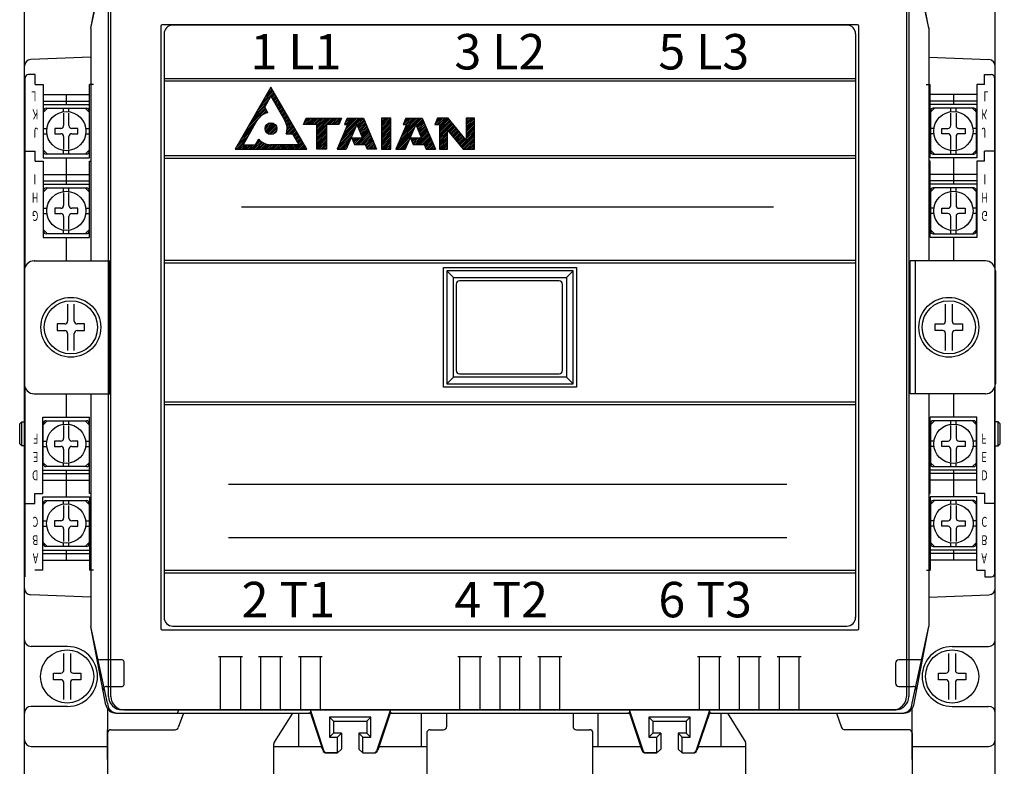
# Model space of a CAD drawing. Extents: x -282 to 1546, y -302 to 894.
# Drawn here: x 190 to 338, y 441 to 553 of the extents above; entities that cross this region are included whole.
import ezdxf

# ---------------------------------------------------------------- set-up
doc = ezdxf.new("R2010")
doc.units = 0
doc.layers.add('DIM', color=3, linetype='CONTINUOUS')
doc.layers.add('PART2', color=40, linetype='CONTINUOUS')
doc.styles.add('DAYUSP', font='simplex.shx', dxfattribs={"bigfont": 'chineset.shx'})
doc.styles.get("Standard").update_dxf_attribs({"font": 'txt.shx'})
doc.dimstyles.get("Standard").update_dxf_attribs({"dimtxt": 10, "dimasz": 10, "dimexe": 6.25, "dimexo": 5, "dimgap": 3.75, "dimtad": 1, "dimdsep": 46, "dimlunit": 6, "dimtxsty": 'DAYUSP', "dimcen": -5, "dimadec": 0, "dimazin": 0, "dimtfac": 1, "dimtmove": 0, "dimatfit": 3, "dimfxl": 0, "dimtolj": 1, "dimtzin": 0, "dimarcsym": 0})

msp = doc.modelspace()

# ---------------------------------------------------------------- linework, layer by layer
at = {"layer": 'PART2', "linetype": 'Continuous'}
for p, q in [((191.07, 436.473), (191.07, 577.473)), ((337.07, 436.473), (337.07, 577.473)), ((316.37, 552.478), (211.77, 552.478)), ((211.57, 552.278), (211.57, 461.678)), ((316.57, 461.678), (316.57, 552.278)), ((192.559, 516.978), (204.07, 516.982)), ((204.07, 496.978), (204.07, 516.982)), ((325.081, 496.978), (325.069, 516.94)), ((192.559, 496.978), (204.07, 496.978)), ((211.77, 461.478), (316.37, 461.478)), ((203.57, 456.982), (202.444, 456.982)), ((205.768, 456.982), (203.405, 456.982)), ((206.068, 453.282), (206.068, 456.682)), ((322.07, 456.482), (322.07, 453.482)), ((325.696, 456.982), (322.57, 456.982)), ((324.57, 456.982), (324.57, 456.982)), ((203.405, 452.982), (203.57, 452.982)), ((203.405, 452.982), (205.768, 452.982)), ((322.57, 452.982), (324.735, 452.982)), ((203.57, 449.632), (203.57, 448.978)), ((203.57, 449.632), (203.57, 443.978)), ((204.809, 448.978), (214.09, 448.978)), ((205.07, 448.978), (234.07, 448.978)), ((206.042, 449.478), (213.57, 449.478)), ((214.97, 448.978), (214.189, 446.808)), ((231.363, 448.978), (228.645, 444.599)), ((232.27, 448.978), (232.27, 443.978)), ((246.07, 448.978), (282.07, 448.978)), ((250.77, 443.978), (250.77, 448.978)), ((277.37, 443.978), (277.37, 448.978)), ((294.07, 448.978), (323.07, 448.978)), ((295.87, 443.978), (295.87, 448.978)), ((296.777, 448.978), (299.495, 444.599)), ((313.17, 448.978), (313.951, 446.808)), ((314.07, 448.978), (323.331, 448.978)), ((314.57, 449.478), (322.098, 449.478)), ((324.57, 443.978), (324.57, 449.632)), ((203.57, 441.978), (203.57, 446.478)), ((204.07, 446.478), (213.719, 446.478)), ((324.07, 446.478), (314.421, 446.478)), ((324.57, 441.978), (324.57, 446.478))]:
    msp.add_line(p, q, dxfattribs=at)
at = {"layer": 'PART2'}
for p, q in [((191.07, 444.978), (191.07, 568.978)), ((337.07, 444.978), (337.07, 568.978)), ((201.07, 551.978), (203.336, 563.761)), ((201.07, 551.973), (203.57, 563.478)), ((327.08, 551.982), (324.57, 563.478)), ((327.07, 551.978), (324.804, 563.761)), ((203.711, 451.478), (203.711, 562.478)), ((204.07, 451.461), (204.07, 562.494)), ((323.711, 562.494), (323.711, 451.478)), ((324.07, 562.494), (324.07, 451.461)), ((314.833, 552.411), (213.403, 552.411)), ((201.07, 551.978), (201.07, 516.978)), ((201.07, 551.973), (201.07, 516.978)), ((212.07, 551.081), (212.07, 463.374)), ((316.07, 551.081), (316.07, 463.374)), ((327.08, 551.982), (327.07, 516.978)), ((327.07, 551.978), (327.07, 516.978)), ((201.07, 547.582), (192.03, 547.22)), ((327.07, 547.582), (336.11, 547.221)), ((192.67, 544.978), (191.67, 544.978)), ((192.67, 543.478), (192.67, 544.978)), ((335.47, 544.978), (336.47, 544.978)), ((335.47, 543.478), (335.47, 544.978)), ((191.159, 516.016), (191.159, 544.478)), ((192.67, 543.478), (193.87, 543.478)), ((201.445, 543.478), (200.87, 543.478)), ((212.07, 544.411), (316.07, 544.411)), ((212.07, 544.011), (316.07, 544.011)), ((326.695, 543.478), (327.27, 543.478)), ((335.47, 543.478), (334.27, 543.478)), ((336.981, 516.016), (336.981, 544.478)), ((193.87, 541.978), (200.87, 541.978)), ((197.37, 541.978), (197.37, 540.478)), ((226.424, 540.124), (228.592, 542.292)), ((226.782, 540.747), (228.495, 542.459)), ((227.141, 541.369), (228.398, 542.627)), ((227.5, 541.992), (228.302, 542.794)), ((227.859, 542.615), (228.205, 542.961)), ((233.531, 533.744), (228.143, 543.078)), ((228.188, 541.625), (228.688, 542.124)), ((228.285, 541.457), (228.785, 541.957)), ((334.27, 541.978), (327.27, 541.978)), ((330.77, 541.978), (330.77, 540.478)), ((193.87, 540.978), (200.87, 540.978)), ((193.87, 540.478), (200.87, 540.478)), ((225.706, 538.878), (227.631, 540.803)), ((226.065, 539.501), (227.967, 541.403)), ((228.382, 541.29), (228.881, 541.79)), ((228.478, 541.123), (228.978, 541.622)), ((228.575, 540.955), (229.075, 541.455)), ((228.672, 540.788), (229.171, 541.288)), ((228.768, 540.621), (229.268, 541.12)), ((228.865, 540.453), (229.365, 540.953)), ((228.962, 540.286), (229.461, 540.785)), ((229.058, 540.119), (229.558, 540.618)), ((229.155, 539.951), (229.654, 540.451)), ((334.27, 540.978), (327.27, 540.978)), ((334.27, 540.478), (327.27, 540.478)), ((193.92, 539.328), (194.52, 539.928)), ((193.92, 533.428), (193.92, 539.528)), ((194.32, 539.928), (200.42, 539.928)), ((196.97, 539.4), (196.97, 539.928)), ((196.97, 539.198), (196.97, 537.297)), ((197.77, 539.4), (197.77, 539.928)), ((197.77, 537.297), (197.77, 539.198)), ((200.22, 539.928), (200.82, 539.328)), ((200.82, 539.528), (200.82, 533.428)), ((224.63, 537.01), (227.384, 539.765)), ((224.989, 537.633), (227.288, 539.932)), ((225.348, 538.256), (227.295, 540.203)), ((226.45, 538.566), (227.481, 539.597)), ((227.251, 539.103), (227.578, 539.43)), ((227.627, 539.215), (227.674, 539.263)), ((229.252, 539.784), (229.751, 540.283)), ((229.348, 539.617), (229.848, 540.116)), ((229.445, 539.449), (229.944, 539.949)), ((229.541, 539.282), (230.041, 539.781)), ((229.638, 539.114), (230.137, 539.614)), ((229.735, 538.947), (230.234, 539.446)), ((229.831, 538.78), (230.331, 539.279)), ((229.928, 538.612), (230.427, 539.112)), ((327.92, 539.928), (327.32, 539.328)), ((327.32, 539.528), (327.32, 533.428)), ((333.82, 539.928), (327.72, 539.928)), ((330.37, 539.4), (330.37, 539.928)), ((330.37, 537.297), (330.37, 539.198)), ((331.17, 539.4), (331.17, 539.928)), ((331.17, 539.198), (331.17, 537.297)), ((334.22, 539.328), (333.62, 539.928)), ((334.22, 533.428), (334.22, 539.528)), ((223.913, 535.765), (225.765, 537.617)), ((224.271, 536.388), (226.422, 538.538)), ((227.269, 536.745), (228.253, 537.729)), ((227.282, 537.023), (227.975, 537.716)), ((227.322, 536.534), (228.464, 537.677)), ((227.412, 536.361), (228.637, 537.586)), ((230.025, 538.445), (230.524, 538.944)), ((230.121, 538.278), (230.621, 538.777)), ((230.218, 538.11), (230.717, 538.61)), ((230.311, 537.939), (230.814, 538.442)), ((230.393, 537.757), (230.91, 538.275)), ((230.461, 537.562), (231.007, 538.107)), ((230.515, 537.351), (231.104, 537.94)), ((230.551, 537.124), (231.2, 537.773)), ((230.565, 536.874), (231.297, 537.605)), ((233.113, 537.574), (233.939, 538.4)), ((233.264, 537.461), (234.204, 538.4)), ((233.317, 538.042), (233.674, 538.399)), ((233.527, 537.46), (234.468, 538.401)), ((233.79, 537.459), (234.733, 538.402)), ((234.053, 537.458), (234.998, 538.403)), ((234.316, 537.457), (235.263, 538.403)), ((234.579, 537.455), (235.527, 538.404)), ((234.842, 537.454), (235.792, 538.405)), ((235.031, 536.06), (237.381, 538.409)), ((235.032, 536.325), (237.116, 538.409)), ((235.033, 536.59), (236.851, 538.408)), ((235.034, 536.854), (236.586, 538.407)), ((235.035, 537.119), (236.322, 538.406)), ((235.036, 537.384), (236.057, 538.406)), ((236.694, 537.459), (237.645, 538.41)), ((236.961, 537.462), (237.91, 538.411)), ((237.228, 537.465), (238.175, 538.412)), ((237.495, 537.468), (238.44, 538.413)), ((237.762, 537.471), (238.704, 538.413)), ((238.029, 537.474), (238.612, 538.057)), ((238.296, 537.476), (238.408, 537.589)), ((238.714, 535.255), (241.862, 538.403)), ((238.913, 535.718), (241.601, 538.406)), ((239.113, 536.182), (241.339, 538.408)), ((239.278, 537.667), (240.032, 538.421)), ((239.312, 536.645), (241.078, 538.411)), ((239.332, 537.457), (240.293, 538.418)), ((239.444, 538.097), (239.77, 538.423)), ((239.512, 537.109), (240.816, 538.413)), ((239.6, 537.461), (240.555, 538.416)), ((241.094, 537.371), (242.076, 538.353)), ((241.173, 537.186), (242.154, 538.167)), ((241.251, 537), (242.233, 537.982)), ((241.33, 536.815), (242.311, 537.796)), ((241.408, 536.629), (242.389, 537.61)), ((244.775, 538.148), (245.043, 538.417)), ((244.775, 538.412), (244.778, 538.415)), ((244.776, 537.621), (245.575, 538.42)), ((244.776, 537.885), (245.309, 538.418)), ((244.777, 537.095), (246.107, 538.424)), ((244.777, 537.358), (245.841, 538.422)), ((244.778, 536.831), (246.171, 538.224)), ((244.778, 536.568), (246.171, 537.96)), ((244.779, 536.304), (246.172, 537.697)), ((247.664, 535.493), (250.578, 538.407)), ((247.863, 535.957), (250.313, 538.406)), ((248.049, 537.462), (248.988, 538.401)), ((248.063, 536.42), (250.048, 538.405)), ((248.248, 537.926), (248.722, 538.4)), ((248.262, 536.884), (249.783, 538.404)), ((248.316, 537.466), (249.253, 538.402)), ((248.452, 538.394), (248.457, 538.399)), ((248.462, 537.347), (249.518, 538.403)), ((249.905, 537.47), (250.843, 538.408)), ((249.983, 537.285), (250.966, 538.267)), ((250.062, 537.1), (251.045, 538.082)), ((250.141, 536.914), (251.124, 537.897)), ((250.219, 536.729), (251.202, 537.712)), ((250.298, 536.543), (251.281, 537.527)), ((252.802, 537.464), (253.74, 538.402)), ((253.001, 537.927), (253.475, 538.401)), ((253.072, 537.469), (254.005, 538.403)), ((254.793, 538.411), (253.196, 538.411)), ((253.205, 538.395), (253.21, 538.4)), ((253.342, 537.475), (254.27, 538.404)), ((253.474, 537.344), (254.536, 538.405)), ((253.476, 537.081), (254.799, 538.405)), ((253.477, 536.819), (254.918, 538.259)), ((253.479, 536.556), (255.037, 538.114)), ((253.48, 536.294), (255.155, 537.969)), ((253.481, 536.031), (255.274, 537.824)), ((253.483, 535.768), (255.393, 537.679)), ((253.484, 535.506), (255.512, 537.533)), ((258.746, 538.411), (257.484, 538.411)), ((257.497, 537.407), (258.492, 538.402)), ((257.497, 537.671), (258.227, 538.401)), ((257.497, 538.198), (257.698, 538.4)), ((257.497, 537.935), (257.963, 538.4)), ((257.498, 537.143), (258.754, 538.4)), ((257.498, 536.88), (258.753, 538.135)), ((257.498, 536.616), (258.751, 537.869)), ((257.498, 536.352), (258.75, 537.604)), ((193.92, 536.878), (194.447, 536.878)), ((193.92, 536.078), (194.447, 536.078)), ((196.551, 536.878), (195.62, 536.878)), ((195.62, 536.878), (195.62, 536.078)), ((195.62, 536.078), (196.551, 536.078)), ((199.12, 536.878), (198.189, 536.878)), ((198.189, 536.078), (199.12, 536.078)), ((199.12, 536.078), (199.12, 536.878)), ((200.293, 536.878), (200.82, 536.878)), ((200.293, 536.078), (200.82, 536.078)), ((223.195, 534.519), (225.073, 536.397)), ((223.554, 535.142), (225.419, 537.007)), ((227.533, 536.217), (228.781, 537.465)), ((227.683, 536.103), (228.895, 537.316)), ((227.863, 536.02), (228.978, 537.135)), ((228.086, 535.979), (229.024, 536.916)), ((228.413, 536.042), (228.956, 536.585)), ((230.486, 536.266), (231.49, 537.271)), ((230.55, 536.595), (231.393, 537.438)), ((230.556, 536.073), (231.587, 537.103)), ((230.817, 536.07), (231.683, 536.936)), ((231.078, 536.067), (231.78, 536.769)), ((231.339, 536.063), (231.877, 536.601)), ((231.475, 535.935), (231.973, 536.434)), ((231.571, 535.768), (232.07, 536.266)), ((231.668, 535.601), (232.166, 536.099)), ((235.026, 534.735), (236.487, 536.196)), ((235.027, 535), (236.488, 536.461)), ((235.028, 535.265), (236.489, 536.726)), ((235.029, 535.53), (236.49, 536.99)), ((235.03, 535.795), (236.491, 537.255)), ((238.116, 533.865), (240.553, 536.302)), ((238.315, 534.328), (240.752, 536.766)), ((238.515, 534.792), (240.952, 537.229)), ((241.053, 537.467), (239.472, 533.744)), ((241.053, 537.467), (241.919, 535.426)), ((241.104, 534.477), (242.937, 536.31)), ((241.372, 534.481), (243.016, 536.125)), ((241.487, 536.444), (242.468, 537.425)), ((241.566, 536.259), (242.546, 537.239)), ((241.644, 536.073), (242.624, 537.053)), ((241.723, 535.888), (242.702, 536.868)), ((241.801, 535.703), (242.781, 536.682)), ((241.88, 535.517), (242.859, 536.496)), ((244.779, 536.041), (246.172, 537.434)), ((244.78, 535.777), (246.173, 537.17)), ((244.781, 535.514), (246.173, 536.907)), ((244.781, 535.25), (246.174, 536.643)), ((244.782, 534.987), (246.174, 536.38)), ((244.782, 534.723), (246.175, 536.116)), ((246.986, 533.759), (249.334, 536.107)), ((247.066, 534.103), (249.523, 536.561)), ((247.265, 534.567), (249.713, 537.014)), ((247.465, 535.03), (249.902, 537.467)), ((249.909, 537.467), (248.329, 533.744)), ((249.815, 534.477), (251.754, 536.416)), ((249.909, 537.467), (250.776, 535.426)), ((250.078, 534.475), (251.833, 536.23)), ((250.34, 534.474), (251.912, 536.045)), ((250.377, 536.358), (251.36, 537.342)), ((250.455, 536.173), (251.439, 537.156)), ((250.534, 535.987), (251.518, 536.971)), ((250.612, 535.802), (251.596, 536.786)), ((250.691, 535.617), (251.675, 536.601)), ((253.485, 535.243), (254.719, 536.476)), ((253.487, 534.981), (254.717, 536.211)), ((254.78, 536.538), (255.63, 537.388)), ((254.899, 536.393), (255.749, 537.243)), ((255.018, 536.247), (255.868, 537.098)), ((255.136, 536.102), (255.987, 536.952)), ((255.255, 535.957), (256.105, 536.807)), ((255.374, 535.811), (256.224, 536.662)), ((255.492, 535.666), (256.343, 536.517)), ((255.611, 535.521), (256.462, 536.371)), ((255.73, 535.375), (256.58, 536.226)), ((255.848, 535.23), (256.699, 536.081)), ((256.679, 534.213), (258.743, 536.277)), ((256.798, 534.068), (258.742, 536.012)), ((257.499, 536.088), (258.749, 537.339)), ((257.499, 535.825), (258.747, 537.073)), ((257.499, 535.561), (258.746, 536.808)), ((257.499, 535.297), (258.745, 536.543)), ((327.847, 536.878), (327.32, 536.878)), ((327.847, 536.078), (327.32, 536.078)), ((329.02, 536.878), (329.951, 536.878)), ((329.02, 536.078), (329.02, 536.878)), ((329.951, 536.078), (329.02, 536.078)), ((331.589, 536.878), (332.52, 536.878)), ((332.52, 536.078), (331.589, 536.078)), ((332.52, 536.878), (332.52, 536.078)), ((334.22, 536.878), (333.693, 536.878)), ((334.22, 536.078), (333.693, 536.078)), ((196.97, 535.659), (196.97, 533.757)), ((197.77, 533.757), (197.77, 535.659)), ((222.836, 533.897), (224.726, 535.787)), ((222.952, 533.748), (224.38, 535.176)), ((223.216, 533.748), (224.034, 534.566)), ((225.33, 533.75), (226.581, 535.001)), ((225.594, 533.75), (226.729, 534.886)), ((225.858, 533.751), (226.888, 534.781)), ((225.912, 534.597), (226.443, 535.127)), ((226.122, 533.751), (227.059, 534.687)), ((226.308, 535.257), (226.314, 535.262)), ((226.387, 533.751), (227.241, 534.605)), ((226.651, 533.751), (227.436, 534.537)), ((231.671, 533.756), (232.843, 534.927)), ((231.764, 535.433), (232.263, 535.932)), ((231.861, 535.266), (232.36, 535.764)), ((231.935, 533.756), (232.939, 534.76)), ((231.958, 535.098), (232.456, 535.597)), ((232.054, 534.931), (232.553, 535.43)), ((232.151, 534.764), (232.649, 535.262)), ((232.2, 533.756), (233.036, 534.593)), ((232.248, 534.596), (232.746, 535.095)), ((235.023, 533.94), (236.484, 535.401)), ((235.024, 534.205), (236.485, 535.666)), ((235.025, 534.47), (236.486, 535.931)), ((235.092, 533.744), (236.483, 535.136)), ((235.356, 533.745), (236.482, 534.871)), ((235.621, 533.746), (236.481, 534.606)), ((238.27, 533.755), (240.354, 535.839)), ((238.534, 533.755), (240.154, 535.375)), ((238.799, 533.756), (239.955, 534.912)), ((240.339, 535.296), (240.478, 535.435)), ((240.42, 535.113), (240.74, 535.434)), ((240.5, 534.929), (241.003, 535.432)), ((240.58, 534.745), (241.265, 535.43)), ((240.66, 534.561), (241.528, 535.429)), ((240.836, 534.474), (241.79, 535.427)), ((241.64, 534.485), (243.094, 535.939)), ((241.908, 534.489), (243.172, 535.753)), ((242.176, 534.493), (243.25, 535.568)), ((242.347, 534.4), (243.329, 535.382)), ((242.426, 534.215), (243.407, 535.196)), ((242.505, 534.03), (243.485, 535.01)), ((242.584, 533.845), (243.563, 534.825)), ((242.758, 533.755), (243.642, 534.639)), ((244.783, 534.46), (246.176, 535.853)), ((244.783, 534.197), (246.176, 535.589)), ((244.784, 533.933), (246.177, 535.326)), ((244.854, 533.739), (246.177, 535.063)), ((245.119, 533.741), (246.178, 534.799)), ((245.385, 533.743), (246.178, 534.536)), ((247.245, 533.754), (249.144, 535.654)), ((247.503, 533.749), (248.955, 535.201)), ((247.762, 533.744), (248.766, 534.747)), ((249.149, 535.395), (249.197, 535.442)), ((249.23, 535.211), (249.459, 535.441)), ((249.31, 535.027), (249.722, 535.439)), ((249.39, 534.844), (249.984, 535.438)), ((249.47, 534.66), (250.247, 535.436)), ((249.553, 534.478), (250.509, 535.435)), ((250.602, 534.472), (251.99, 535.86)), ((250.865, 534.471), (252.069, 535.675)), ((251.127, 534.469), (252.148, 535.49)), ((251.25, 534.328), (252.227, 535.305)), ((251.329, 534.143), (252.306, 535.119)), ((251.408, 533.958), (252.385, 534.934)), ((251.487, 533.773), (252.463, 534.749)), ((251.707, 533.729), (252.542, 534.564)), ((253.488, 534.718), (254.715, 535.945)), ((253.49, 534.455), (254.713, 535.679)), ((253.491, 534.193), (254.712, 535.414)), ((253.492, 533.93), (254.71, 535.148)), ((253.563, 533.737), (254.708, 534.882)), ((253.832, 533.741), (254.706, 534.616)), ((255.967, 535.085), (256.818, 535.936)), ((256.086, 534.94), (256.937, 535.791)), ((256.204, 534.794), (257.055, 535.645)), ((256.323, 534.649), (257.174, 535.5)), ((256.442, 534.504), (257.293, 535.355)), ((256.56, 534.358), (257.412, 535.21)), ((256.916, 533.922), (258.741, 535.747)), ((257.035, 533.777), (258.739, 535.481)), ((257.266, 533.745), (258.738, 535.216)), ((257.533, 533.747), (258.737, 534.951)), ((257.8, 533.75), (258.735, 534.685)), ((330.37, 533.757), (330.37, 535.659)), ((331.17, 535.659), (331.17, 533.757)), ((191.17, 533.478), (192.67, 533.478)), ((192.67, 531.978), (192.67, 533.478)), ((193.92, 533.628), (194.52, 533.028)), ((196.97, 533.028), (196.97, 533.555)), ((197.77, 533.028), (197.77, 533.555)), ((200.22, 533.028), (200.82, 533.628)), ((223.48, 533.748), (224.154, 534.422)), ((223.744, 533.749), (224.421, 534.425)), ((224.009, 533.749), (224.687, 534.428)), ((224.273, 533.749), (224.954, 534.43)), ((224.537, 533.749), (225.221, 534.433)), ((224.801, 533.75), (225.487, 534.436)), ((225.065, 533.75), (225.754, 534.438)), ((226.915, 533.752), (227.647, 534.483)), ((227.179, 533.752), (227.875, 534.447)), ((227.444, 533.752), (228.133, 534.442)), ((227.708, 533.752), (228.397, 534.441)), ((227.972, 533.753), (228.66, 534.441)), ((228.236, 533.753), (228.923, 534.44)), ((228.5, 533.753), (229.187, 534.439)), ((228.765, 533.753), (229.45, 534.438)), ((229.029, 533.754), (229.713, 534.438)), ((229.293, 533.754), (229.976, 534.437)), ((229.557, 533.754), (230.24, 534.436)), ((229.822, 533.754), (230.503, 534.436)), ((230.086, 533.754), (230.766, 534.435)), ((230.35, 533.755), (231.03, 534.434)), ((230.614, 533.755), (231.293, 534.433)), ((230.879, 533.755), (231.556, 534.433)), ((231.143, 533.755), (231.819, 534.432)), ((231.407, 533.756), (232.083, 534.431)), ((232.464, 533.757), (233.133, 534.425)), ((232.728, 533.757), (233.229, 534.258)), ((232.992, 533.757), (233.326, 534.091)), ((233.257, 533.757), (233.422, 533.923)), ((235.885, 533.746), (236.48, 534.341)), ((236.15, 533.747), (236.479, 534.076)), ((236.415, 533.748), (236.478, 533.811)), ((238.078, 533.744), (239.472, 533.744)), ((239.064, 533.757), (239.755, 534.448)), ((239.329, 533.758), (239.556, 533.985)), ((242.319, 534.482), (242.633, 533.744)), ((244.027, 533.744), (242.633, 533.744)), ((243.023, 533.756), (243.72, 534.453)), ((243.287, 533.757), (243.798, 534.268)), ((243.552, 533.757), (243.877, 534.082)), ((243.817, 533.758), (243.955, 533.896)), ((245.651, 533.744), (246.179, 534.272)), ((245.917, 533.746), (246.179, 534.009)), ((246.935, 533.744), (248.329, 533.744)), ((248.021, 533.738), (248.576, 534.294)), ((248.28, 533.733), (248.387, 533.84)), ((251.176, 534.482), (251.49, 533.744)), ((251.49, 533.744), (252.884, 533.744)), ((251.972, 533.73), (252.621, 534.379)), ((252.237, 533.731), (252.7, 534.194)), ((252.502, 533.731), (252.779, 534.008)), ((252.766, 533.732), (252.857, 533.823)), ((254.1, 533.746), (254.705, 534.351)), ((254.368, 533.75), (254.703, 534.085)), ((254.637, 533.755), (254.701, 533.819)), ((258.067, 533.753), (258.734, 534.42)), ((258.333, 533.756), (258.733, 534.155)), ((258.6, 533.758), (258.731, 533.889)), ((327.92, 533.028), (327.32, 533.628)), ((330.37, 533.028), (330.37, 533.555)), ((331.17, 533.028), (331.17, 533.555)), ((334.22, 533.628), (333.62, 533.028)), ((336.97, 533.478), (335.47, 533.478)), ((335.47, 531.978), (335.47, 533.478)), ((192.67, 531.978), (193.87, 531.978)), ((193.87, 531.978), (193.87, 520.478)), ((200.42, 533.028), (194.32, 533.028)), ((197.37, 532.478), (197.37, 528.478)), ((200.87, 531.978), (201.07, 531.978)), ((200.87, 520.478), (200.87, 531.978)), ((212.07, 532.811), (316.07, 532.811)), ((212.07, 532.411), (316.07, 532.411)), ((327.27, 531.978), (327.07, 531.978)), ((327.27, 520.478), (327.27, 531.978)), ((327.72, 533.028), (333.82, 533.028)), ((330.77, 532.478), (330.77, 528.478)), ((335.47, 531.978), (334.27, 531.978)), ((334.27, 531.978), (334.27, 520.478)), ((193.87, 529.978), (200.87, 529.978)), ((193.87, 528.978), (200.87, 528.978)), ((334.27, 529.978), (327.27, 529.978)), ((334.27, 528.978), (327.27, 528.978)), ((193.87, 528.478), (200.87, 528.478)), ((193.92, 527.328), (194.52, 527.928)), ((193.92, 521.428), (193.92, 527.528)), ((194.32, 527.928), (200.42, 527.928)), ((196.97, 527.4), (196.97, 527.928)), ((196.97, 527.198), (196.97, 525.297)), ((197.77, 527.4), (197.77, 527.928)), ((197.77, 525.297), (197.77, 527.198)), ((200.22, 527.928), (200.82, 527.328)), ((200.82, 527.528), (200.82, 521.428)), ((334.27, 528.478), (327.27, 528.478)), ((327.92, 527.928), (327.32, 527.328)), ((327.32, 527.528), (327.32, 521.428)), ((333.82, 527.928), (327.72, 527.928)), ((330.37, 527.4), (330.37, 527.928)), ((330.37, 525.297), (330.37, 527.198)), ((331.17, 527.4), (331.17, 527.928)), ((331.17, 527.198), (331.17, 525.297)), ((334.22, 527.328), (333.62, 527.928)), ((334.22, 521.428), (334.22, 527.528)), ((193.92, 524.878), (194.447, 524.878)), ((195.62, 524.878), (195.62, 524.078)), ((196.551, 524.878), (195.62, 524.878)), ((199.12, 524.878), (198.189, 524.878)), ((199.12, 524.078), (199.12, 524.878)), ((200.293, 524.878), (200.82, 524.878)), ((223.737, 525.078), (303.737, 525.078)), ((327.847, 524.878), (327.32, 524.878)), ((329.02, 524.078), (329.02, 524.878)), ((329.02, 524.878), (329.951, 524.878)), ((331.589, 524.878), (332.52, 524.878)), ((332.52, 524.878), (332.52, 524.078)), ((334.22, 524.878), (333.693, 524.878)), ((193.92, 524.078), (194.447, 524.078)), ((195.62, 524.078), (196.551, 524.078)), ((196.97, 523.659), (196.97, 521.757)), ((197.77, 521.757), (197.77, 523.659)), ((198.189, 524.078), (199.12, 524.078)), ((200.293, 524.078), (200.82, 524.078)), ((327.847, 524.078), (327.32, 524.078)), ((329.951, 524.078), (329.02, 524.078)), ((330.37, 521.757), (330.37, 523.659)), ((331.17, 523.659), (331.17, 521.757)), ((332.52, 524.078), (331.589, 524.078)), ((334.22, 524.078), (333.693, 524.078)), ((193.92, 521.628), (194.52, 521.028)), ((196.97, 521.028), (196.97, 521.555)), ((197.77, 521.028), (197.77, 521.555)), ((200.22, 521.028), (200.82, 521.628)), ((327.92, 521.028), (327.32, 521.628)), ((330.37, 521.028), (330.37, 521.555)), ((331.17, 521.028), (331.17, 521.555)), ((334.22, 521.628), (333.62, 521.028)), ((193.87, 520.478), (200.87, 520.478)), ((200.42, 521.028), (194.32, 521.028)), ((197.37, 520.478), (197.37, 516.978)), ((334.27, 520.478), (327.27, 520.478)), ((327.72, 521.028), (333.82, 521.028)), ((330.77, 520.478), (330.77, 516.978)), ((192.559, 516.978), (203.059, 516.978)), ((192.57, 516.978), (203.07, 516.978)), ((203.876, 516.982), (203.876, 496.978)), ((212.07, 517.078), (316.07, 517.078)), ((324.264, 496.978), (324.264, 516.978)), ((335.581, 516.978), (324.264, 516.978)), ((335.57, 516.978), (325.081, 516.978)), ((191.059, 515.478), (191.059, 498.478)), ((191.07, 498.295), (191.07, 515.66)), ((191.07, 515.478), (191.07, 498.478)), ((212.07, 516.678), (316.07, 516.678)), ((273.57, 515.478), (254.57, 515.478)), ((254.57, 515.478), (255.57, 514.478)), ((254.57, 515.478), (254.57, 498.478)), ((272.57, 514.478), (273.57, 515.478)), ((273.57, 498.478), (273.57, 515.478)), ((337.07, 498.295), (337.07, 515.66)), ((337.07, 515.478), (337.07, 498.478)), ((337.081, 515.478), (337.081, 498.478)), ((271.484, 513.978), (256.484, 513.978)), ((255.984, 513.478), (255.984, 500.478)), ((271.984, 500.478), (271.984, 513.478)), ((197.559, 510.442), (197.559, 507.897)), ((198.559, 507.897), (198.559, 510.442)), ((329.581, 507.897), (329.581, 510.442)), ((330.581, 510.442), (330.581, 507.897)), ((196.009, 507.478), (196.009, 506.478)), ((197.14, 507.478), (196.009, 507.478)), ((196.009, 506.478), (197.14, 506.478)), ((200.109, 507.478), (198.978, 507.478)), ((198.978, 506.478), (200.109, 506.478)), ((200.109, 506.478), (200.109, 507.478)), ((328.031, 507.478), (329.162, 507.478)), ((328.031, 506.478), (328.031, 507.478)), ((329.162, 506.478), (328.031, 506.478)), ((331, 507.478), (332.131, 507.478)), ((332.131, 506.478), (331, 506.478)), ((332.131, 507.478), (332.131, 506.478)), ((197.559, 506.059), (197.559, 503.513)), ((198.559, 503.513), (198.559, 506.059)), ((329.581, 503.513), (329.581, 506.059)), ((330.581, 506.059), (330.581, 503.513)), ((255.57, 499.478), (254.57, 498.478)), ((256.484, 499.978), (271.484, 499.978)), ((273.57, 498.478), (272.57, 499.478)), ((191.159, 469.478), (191.159, 497.939)), ((254.57, 498.478), (273.57, 498.478)), ((336.981, 469.978), (336.981, 497.939)), ((192.559, 496.978), (204.07, 496.978)), ((192.57, 496.978), (203.07, 496.978)), ((197.359, 496.978), (197.359, 493.478)), ((201.059, 496.978), (201.07, 461.982)), ((201.07, 496.978), (201.07, 461.978)), ((335.581, 496.978), (324.264, 496.978)), ((335.57, 496.978), (325.081, 496.978)), ((327.07, 496.978), (327.07, 461.978)), ((327.081, 496.978), (327.081, 461.973)), ((330.781, 496.978), (330.781, 493.478)), ((212.07, 495.778), (316.07, 495.778)), ((212.07, 495.378), (316.07, 495.378)), ((193.859, 493.478), (200.859, 493.478)), ((200.859, 481.978), (200.859, 493.478)), ((334.281, 493.478), (327.281, 493.478)), ((327.281, 481.978), (327.281, 493.478)), ((190.359, 492.478), (190.659, 492.778)), ((190.359, 489.478), (190.359, 492.478)), ((190.659, 492.778), (191.159, 492.778)), ((190.659, 489.178), (190.659, 492.778)), ((193.909, 492.328), (194.509, 492.928)), ((193.909, 486.428), (193.909, 492.528)), ((194.309, 492.928), (200.409, 492.928)), ((196.959, 492.4), (196.959, 492.928)), ((196.959, 492.198), (196.959, 490.297)), ((197.759, 492.4), (197.759, 492.928)), ((197.759, 490.297), (197.759, 492.198)), ((200.209, 492.928), (200.809, 492.328)), ((200.809, 492.528), (200.809, 486.428)), ((327.931, 492.928), (327.331, 492.328)), ((327.331, 492.528), (327.331, 486.428)), ((333.831, 492.928), (327.731, 492.928)), ((330.381, 492.4), (330.381, 492.928)), ((330.381, 490.297), (330.381, 492.198)), ((331.181, 492.4), (331.181, 492.928)), ((331.181, 492.198), (331.181, 490.297)), ((334.231, 492.328), (333.631, 492.928)), ((334.231, 486.428), (334.231, 492.528)), ((337.481, 492.778), (336.981, 492.778)), ((337.781, 492.478), (337.481, 492.778)), ((337.481, 489.178), (337.481, 492.778)), ((337.781, 489.478), (337.781, 492.478)), ((190.659, 489.178), (190.359, 489.478)), ((191.159, 489.178), (190.659, 489.178)), ((193.909, 489.878), (194.436, 489.878)), ((193.909, 489.078), (194.436, 489.078)), ((195.609, 489.878), (195.609, 489.078)), ((196.54, 489.878), (195.609, 489.878)), ((195.609, 489.078), (196.54, 489.078)), ((196.959, 488.659), (196.959, 486.757)), ((197.759, 486.757), (197.759, 488.659)), ((199.109, 489.878), (198.178, 489.878)), ((198.178, 489.078), (199.109, 489.078)), ((199.109, 489.078), (199.109, 489.878)), ((200.282, 489.878), (200.809, 489.878)), ((200.282, 489.078), (200.809, 489.078)), ((327.858, 489.878), (327.331, 489.878)), ((327.858, 489.078), (327.331, 489.078)), ((329.031, 489.078), (329.031, 489.878)), ((329.031, 489.878), (329.962, 489.878)), ((329.962, 489.078), (329.031, 489.078)), ((330.381, 486.757), (330.381, 488.659)), ((331.181, 488.659), (331.181, 486.757)), ((331.6, 489.878), (332.531, 489.878)), ((332.531, 489.078), (331.6, 489.078)), ((332.531, 489.878), (332.531, 489.078)), ((334.231, 489.878), (333.704, 489.878)), ((334.231, 489.078), (333.704, 489.078)), ((336.981, 489.178), (337.481, 489.178)), ((337.481, 489.178), (337.781, 489.478)), ((193.909, 486.628), (194.509, 486.028)), ((200.409, 486.028), (194.309, 486.028)), ((196.959, 486.028), (196.959, 486.555)), ((197.759, 486.028), (197.759, 486.555)), ((200.209, 486.028), (200.809, 486.628)), ((327.931, 486.028), (327.331, 486.628)), ((327.731, 486.028), (333.831, 486.028)), ((330.381, 486.028), (330.381, 486.555)), ((331.181, 486.028), (331.181, 486.555)), ((334.231, 486.628), (333.631, 486.028)), ((193.859, 485.478), (200.859, 485.478)), ((193.859, 484.978), (200.859, 484.978)), ((197.359, 485.478), (197.359, 481.478)), ((334.281, 485.478), (327.281, 485.478)), ((334.281, 484.978), (327.281, 484.978)), ((330.781, 485.478), (330.781, 481.478)), ((193.859, 483.978), (200.859, 483.978)), ((221.737, 483.378), (305.737, 483.378)), ((334.281, 483.978), (327.281, 483.978)), ((192.659, 480.478), (192.659, 481.978)), ((201.059, 481.978), (200.859, 481.978)), ((327.081, 481.978), (327.281, 481.978)), ((335.481, 480.478), (335.481, 481.978)), ((191.159, 480.478), (192.659, 480.478)), ((193.909, 480.328), (194.509, 480.928)), ((193.909, 474.428), (193.909, 480.528)), ((194.309, 480.928), (200.409, 480.928)), ((196.959, 480.4), (196.959, 480.928)), ((196.959, 480.198), (196.959, 478.297)), ((197.759, 480.4), (197.759, 480.928)), ((197.759, 478.297), (197.759, 480.198)), ((200.209, 480.928), (200.809, 480.328)), ((200.809, 480.528), (200.809, 474.428)), ((327.931, 480.928), (327.331, 480.328)), ((327.331, 480.528), (327.331, 474.428)), ((333.831, 480.928), (327.731, 480.928)), ((330.381, 480.4), (330.381, 480.928)), ((330.381, 478.297), (330.381, 480.198)), ((331.181, 480.4), (331.181, 480.928)), ((331.181, 480.198), (331.181, 478.297)), ((334.231, 480.328), (333.631, 480.928)), ((334.231, 474.428), (334.231, 480.528)), ((336.981, 480.478), (335.481, 480.478)), ((193.909, 477.878), (194.436, 477.878)), ((193.909, 477.078), (194.436, 477.078)), ((195.609, 477.878), (195.609, 477.078)), ((196.54, 477.878), (195.609, 477.878)), ((195.609, 477.078), (196.54, 477.078)), ((199.109, 477.878), (198.178, 477.878)), ((198.178, 477.078), (199.109, 477.078)), ((199.109, 477.078), (199.109, 477.878)), ((200.282, 477.878), (200.809, 477.878)), ((200.282, 477.078), (200.809, 477.078)), ((327.858, 477.878), (327.331, 477.878)), ((327.858, 477.078), (327.331, 477.078)), ((329.031, 477.078), (329.031, 477.878)), ((329.031, 477.878), (329.962, 477.878)), ((329.962, 477.078), (329.031, 477.078)), ((331.6, 477.878), (332.531, 477.878)), ((332.531, 477.078), (331.6, 477.078)), ((332.531, 477.878), (332.531, 477.078)), ((334.231, 477.878), (333.704, 477.878)), ((334.231, 477.078), (333.704, 477.078)), ((196.959, 476.659), (196.959, 474.757)), ((197.759, 474.757), (197.759, 476.659)), ((221.737, 475.378), (305.737, 475.378)), ((330.381, 474.757), (330.381, 476.659)), ((331.181, 476.659), (331.181, 474.757)), ((193.909, 474.628), (194.509, 474.028)), ((200.409, 474.028), (194.309, 474.028)), ((196.959, 474.028), (196.959, 474.555)), ((197.759, 474.028), (197.759, 474.555)), ((200.209, 474.028), (200.809, 474.628)), ((327.931, 474.028), (327.331, 474.628)), ((327.731, 474.028), (333.831, 474.028)), ((330.381, 474.028), (330.381, 474.555)), ((331.181, 474.028), (331.181, 474.555)), ((334.231, 474.628), (333.631, 474.028)), ((193.859, 473.478), (200.859, 473.478)), ((193.859, 472.978), (200.859, 472.978)), ((197.359, 473.478), (197.359, 471.978)), ((334.281, 473.478), (327.281, 473.478)), ((334.281, 472.978), (327.281, 472.978)), ((330.781, 473.478), (330.781, 471.978)), ((193.859, 471.978), (200.859, 471.978)), ((334.281, 471.978), (327.281, 471.978)), ((193.859, 470.478), (192.659, 470.478)), ((201.434, 470.478), (200.859, 470.478)), ((212.07, 470.444), (316.07, 470.444)), ((212.07, 470.044), (316.07, 470.044)), ((326.706, 470.478), (327.281, 470.478)), ((334.281, 470.478), (335.481, 470.478)), ((335.481, 470.478), (335.481, 469.478)), ((335.481, 469.478), (336.481, 469.478)), ((201.069, 466.382), (192.03, 466.744)), ((327.081, 466.383), (336.11, 466.744)), ((203.57, 450.478), (201.07, 461.982)), ((203.336, 450.194), (201.07, 461.978)), ((213.403, 462.044), (314.737, 462.044)), ((324.57, 450.478), (327.081, 461.973)), ((324.804, 450.194), (327.07, 461.978)), ((197.57, 458.987), (192.07, 458.987)), ((196.984, 455.406), (196.984, 457.951)), ((197.984, 457.951), (197.984, 455.406)), ((330.07, 455.406), (330.07, 457.951)), ((330.57, 458.987), (336.07, 458.987)), ((331.07, 457.951), (331.07, 455.406)), ((220.27, 457.473), (223.87, 457.473)), ((220.57, 449.473), (220.57, 457.473)), ((223.57, 457.473), (223.57, 449.473)), ((226.27, 457.473), (229.87, 457.473)), ((226.57, 457.473), (226.57, 449.473)), ((229.57, 449.473), (229.57, 457.473)), ((232.27, 457.473), (235.87, 457.473)), ((232.57, 457.473), (232.57, 449.473)), ((235.57, 449.473), (235.57, 457.473)), ((256.27, 457.473), (259.87, 457.473)), ((256.57, 449.473), (256.57, 457.473)), ((259.57, 457.473), (259.57, 449.473)), ((262.27, 457.473), (265.87, 457.473)), ((262.57, 457.473), (262.57, 449.473)), ((265.57, 449.473), (265.57, 457.473)), ((268.27, 457.473), (271.87, 457.473)), ((268.57, 457.473), (268.57, 449.473)), ((271.57, 449.473), (271.57, 457.473)), ((292.27, 457.473), (295.87, 457.473)), ((292.57, 449.473), (292.57, 457.473)), ((295.57, 457.473), (295.57, 449.473)), ((298.27, 457.473), (301.87, 457.473)), ((298.57, 457.473), (298.57, 449.473)), ((301.57, 449.473), (301.57, 457.473)), ((304.27, 457.473), (307.87, 457.473)), ((304.57, 457.473), (304.57, 449.473)), ((307.57, 449.473), (307.57, 457.473)), ((195.434, 454.987), (196.565, 454.987)), ((195.434, 453.987), (195.434, 454.987)), ((198.403, 454.987), (199.534, 454.987)), ((199.534, 454.987), (199.534, 453.987)), ((328.52, 454.987), (329.651, 454.987)), ((328.52, 453.987), (328.52, 454.987)), ((331.489, 454.987), (332.62, 454.987)), ((332.62, 454.987), (332.62, 453.987)), ((196.565, 453.987), (195.434, 453.987)), ((196.984, 451.023), (196.984, 453.568)), ((197.984, 453.568), (197.984, 451.023)), ((199.534, 453.987), (198.403, 453.987)), ((329.651, 453.987), (328.52, 453.987)), ((330.07, 451.023), (330.07, 453.568)), ((331.07, 453.568), (331.07, 451.023)), ((332.62, 453.987), (331.489, 453.987)), ((197.57, 449.987), (192.07, 449.987)), ((203.57, 449.632), (203.57, 449.632)), ((321.711, 449.478), (205.711, 449.478)), ((213.57, 449.478), (206.053, 449.478)), ((213.57, 449.478), (214.261, 449.478)), ((214.09, 448.978), (214.274, 449.478)), ((214.261, 449.478), (313.898, 449.478)), ((234.07, 448.978), (233.829, 448.978)), ((234.07, 449.371), (234.07, 448.978)), ((234.07, 449.371), (236.064, 443.388)), ((234.07, 448.978), (235.933, 443.388)), ((246.07, 449.371), (244.076, 443.388)), ((246.07, 448.978), (244.207, 443.388)), ((246.07, 449.371), (246.07, 448.978)), ((246.32, 448.978), (246.07, 448.978)), ((254.57, 446.978), (254.57, 448.978)), ((273.57, 448.978), (273.57, 446.978)), ((282.07, 448.978), (281.829, 448.978)), ((282.07, 449.371), (282.07, 448.978)), ((282.07, 449.371), (284.064, 443.388)), ((282.07, 448.978), (283.933, 443.388)), ((294.07, 449.371), (292.076, 443.388)), ((294.07, 448.978), (292.207, 443.388)), ((294.07, 449.371), (294.07, 448.978)), ((294.32, 448.978), (294.07, 448.978)), ((313.898, 449.478), (314.57, 449.478)), ((322.087, 449.478), (314.57, 449.478)), ((330.57, 449.987), (336.07, 449.987)), ((237.57, 447.778), (236.97, 448.378)), ((237.57, 447.778), (236.97, 448.378)), ((237.57, 447.778), (242.616, 447.778)), ((237.57, 447.778), (242.616, 447.778)), ((237.57, 447.778), (237.57, 445.978)), ((237.57, 447.778), (237.57, 445.978)), ((242.57, 447.778), (243.17, 448.378)), ((242.57, 447.778), (243.17, 448.378)), ((242.57, 447.778), (242.57, 445.978)), ((242.57, 447.778), (242.57, 445.978)), ((285.57, 447.778), (284.97, 448.378)), ((285.57, 447.778), (284.97, 448.378)), ((285.57, 447.778), (290.616, 447.778)), ((285.57, 447.778), (290.616, 447.778)), ((285.57, 447.778), (285.57, 445.978)), ((285.57, 447.778), (285.57, 445.978)), ((290.57, 447.778), (291.17, 448.378)), ((290.57, 447.778), (291.17, 448.378)), ((290.57, 447.778), (290.57, 445.978)), ((290.57, 447.778), (290.57, 445.978)), ((203.57, 445.978), (203.57, 415.478)), ((238.77, 445.978), (237.57, 445.978)), ((238.77, 445.978), (237.57, 445.978)), ((238.17, 445.378), (238.77, 445.978)), ((238.17, 445.378), (238.77, 445.978)), ((238.77, 445.978), (238.77, 443.578)), ((238.77, 445.978), (238.77, 443.578)), ((242.57, 445.978), (241.37, 445.978)), ((242.57, 445.978), (241.37, 445.978)), ((241.37, 445.978), (241.37, 443.578)), ((241.37, 445.978), (241.37, 443.578)), ((241.37, 445.978), (241.97, 445.378)), ((241.37, 445.978), (241.97, 445.378)), ((242.57, 445.978), (243.17, 445.378)), ((242.57, 445.978), (243.17, 445.378)), ((251.57, 445.978), (251.57, 415.478)), ((252.07, 446.478), (254.07, 446.478)), ((274.07, 446.478), (276.07, 446.478)), ((276.57, 415.478), (276.57, 445.978)), ((286.77, 445.978), (285.57, 445.978)), ((286.77, 445.978), (285.57, 445.978)), ((286.17, 445.378), (286.77, 445.978)), ((286.17, 445.378), (286.77, 445.978)), ((286.77, 445.978), (286.77, 443.578)), ((286.77, 445.978), (286.77, 443.578)), ((289.37, 445.978), (289.97, 445.378)), ((290.57, 445.978), (289.37, 445.978)), ((289.37, 445.978), (289.97, 445.378)), ((290.57, 445.978), (289.37, 445.978)), ((289.37, 445.978), (289.37, 443.578)), ((289.37, 445.978), (289.37, 443.578)), ((290.57, 445.978), (291.17, 445.378)), ((290.57, 445.978), (291.17, 445.378)), ((324.57, 445.978), (324.57, 415.478)), ((228.57, 415.478), (228.57, 444.335)), ((236.97, 445.378), (238.17, 445.378)), ((236.97, 445.378), (238.17, 445.378)), ((238.17, 442.978), (238.17, 445.378)), ((238.17, 442.978), (238.17, 445.378)), ((241.97, 445.378), (243.17, 445.378)), ((241.97, 445.378), (243.17, 445.378)), ((241.97, 442.978), (241.97, 445.378)), ((241.97, 442.978), (241.97, 445.378)), ((284.97, 445.378), (286.17, 445.378)), ((284.97, 445.378), (286.17, 445.378)), ((286.17, 442.978), (286.17, 445.378)), ((286.17, 442.978), (286.17, 445.378)), ((289.97, 442.978), (289.97, 445.378)), ((289.97, 442.978), (289.97, 445.378)), ((289.97, 445.378), (291.17, 445.378)), ((289.97, 445.378), (291.17, 445.378)), ((299.57, 415.478), (299.57, 444.335)), ((192.07, 443.978), (203.57, 443.978)), ((228.57, 443.978), (235.718, 443.978)), ((235.718, 443.978), (235.933, 443.388)), ((236.502, 442.978), (238.17, 442.978)), ((238.17, 442.978), (236.502, 442.978)), ((236.502, 442.978), (238.17, 442.978)), ((238.17, 442.978), (236.502, 442.978)), ((238.77, 443.578), (238.17, 442.978)), ((238.77, 443.578), (238.17, 442.978)), ((241.37, 443.578), (241.97, 442.978)), ((241.37, 443.578), (241.97, 442.978)), ((241.97, 442.978), (243.637, 442.978)), ((241.97, 442.978), (243.638, 442.978)), ((244.418, 443.978), (244.207, 443.388)), ((244.418, 443.978), (251.57, 443.978)), ((276.57, 443.978), (283.72, 443.978)), ((283.72, 443.978), (283.933, 443.388)), ((286.17, 442.978), (284.502, 442.978)), ((284.502, 442.978), (286.17, 442.978)), ((286.17, 442.978), (284.502, 442.978)), ((284.502, 442.978), (286.17, 442.978)), ((286.77, 443.578), (286.17, 442.978)), ((286.77, 443.578), (286.17, 442.978)), ((289.37, 443.578), (289.97, 442.978)), ((289.37, 443.578), (289.97, 442.978)), ((289.97, 442.978), (291.637, 442.978)), ((289.97, 442.978), (291.638, 442.978)), ((292.42, 443.978), (292.207, 443.388)), ((292.42, 443.978), (299.57, 443.978)), ((324.57, 443.978), (336.07, 443.978))]:
    msp.add_line(p, q, dxfattribs=at)
for points in [[(193.87, 543.478), (193.87, 532.478), (200.87, 532.478), (200.87, 543.478)], [(334.27, 543.478), (334.27, 532.478), (327.27, 532.478), (327.27, 543.478)], [(228.143, 543.078), (222.754, 533.744), (233.531, 533.744)], [(227.683, 539.237), (227.2, 540.074), (228.143, 541.707), (230.243, 538.068)], [(226.042, 538.068), (223.941, 534.43), (225.827, 534.43), (226.31, 535.267)], [(233.059, 537.467), (233.46, 538.411), (238.77, 538.411), (238.37, 537.467)], [(239.586, 538.411), (239.185, 537.467), (239.658, 537.467), (238.078, 533.744)], [(239.586, 538.411), (242.046, 538.411), (244.027, 533.744)], [(244.778, 538.411), (244.778, 533.744), (246.184, 533.744), (246.184, 538.411), (244.778, 538.411)], [(248.442, 538.411), (248.042, 537.467), (248.515, 537.467), (246.935, 533.744)], [(248.442, 538.411), (250.903, 538.411), (252.884, 533.744)], [(253.196, 538.411), (252.796, 537.467), (253.485, 537.467), (253.485, 533.744)], [(257.484, 538.411), (257.484, 535.117), (254.793, 538.411)], [(257.062, 533.744), (258.746, 533.744), (258.746, 538.411)], [(230.435, 536.063), (231.401, 536.063), (232.344, 534.43), (228.143, 534.43)], [(238.37, 537.467), (236.481, 537.467), (236.481, 533.744), (235.022, 533.744), (235.022, 537.467), (233.059, 537.467)], [(253.485, 533.744), (254.712, 533.744), (254.712, 536.619), (257.062, 533.744)], [(241.919, 535.426), (240.288, 535.426), (240.689, 534.482), (242.319, 534.482)], [(250.776, 535.426), (249.145, 535.426), (249.546, 534.482), (251.176, 534.482)], [(254.07, 497.978), (254.07, 515.978), (274.07, 515.978), (274.07, 497.978), (254.07, 497.978)], [(254.07, 497.978), (254.07, 515.978), (274.07, 515.978), (274.07, 497.978), (254.07, 497.978)], [(272.57, 514.478), (272.57, 499.478), (255.57, 499.478), (255.57, 514.478), (272.57, 514.478)], [(192.659, 481.978), (193.859, 481.978), (193.859, 493.478)], [(335.481, 481.978), (334.281, 481.978), (334.281, 493.478)], [(193.859, 470.478), (193.859, 481.478), (200.859, 481.478), (200.859, 470.478)], [(334.281, 470.478), (334.281, 481.478), (327.281, 481.478), (327.281, 470.478)], [(243.17, 445.378), (243.17, 448.378), (236.97, 448.378), (236.97, 445.378), (237.57, 445.978)], [(243.17, 445.378), (243.17, 448.378), (236.97, 448.378), (236.97, 445.378), (237.57, 445.978)], [(291.17, 445.378), (291.17, 448.378), (284.97, 448.378), (284.97, 445.378), (285.57, 445.978)], [(291.17, 445.378), (291.17, 448.378), (284.97, 448.378), (284.97, 445.378), (285.57, 445.978)]]:
    msp.add_lwpolyline(points, dxfattribs=at)
for centre, radius in [((197.37, 536.478), 2.95), ((330.77, 536.478), 2.95), ((228.143, 536.855), 0.886), ((197.37, 524.478), 2.95), ((330.77, 524.478), 2.95), ((198.059, 506.978), 4.5), ((198.059, 506.978), 4), ((330.081, 506.978), 4.5), ((330.081, 506.978), 4), ((330.081, 506.978), 4), ((197.359, 489.478), 2.95), ((330.781, 489.478), 2.95), ((197.359, 477.478), 2.95), ((330.781, 477.478), 2.95), ((197.484, 454.487), 4), ((330.57, 454.487), 4)]:
    msp.add_circle(centre, radius, dxfattribs=at)
at = {"layer": 'PART2', "linetype": 'Continuous'}
for centre, radius, start, end in [((211.77, 552.278), 0.2, 90, 180), ((316.37, 552.278), 0.2, 0, 90), ((211.77, 461.678), 0.2, 180, 270), ((316.37, 461.678), 0.2, 270, 0), ((197.57, 454.487), 4.5, 270, 90), ((330.57, 454.487), 4.5, 90, 270), ((205.768, 456.682), 0.3, 0, 90), ((322.57, 456.482), 0.5, 90, 180), ((205.768, 453.282), 0.3, 270, 0), ((322.57, 453.482), 0.5, 180, 270), ((205.07, 450.478), 1.5, 180, 270), ((323.07, 450.478), 1.5, 270, 0), ((213.719, 446.978), 0.5, 270, 340.20113), ((213.719, 446.978), 0.5, 270, 340.20113), ((314.421, 446.978), 0.5, 199.79887, 270)]:
    msp.add_arc(centre, radius, start, end, dxfattribs=at)
at = {"layer": 'PART2'}
for centre, radius, start, end in [((213.403, 551.078), 1.333, 90, 180), ((314.737, 551.078), 1.333, 0, 90), ((192.07, 546.22), 1, 92.29679, 180), ((336.07, 546.222), 1, 360, 87.70939), ((191.67, 544.478), 0.5, 90, 180), ((336.47, 544.478), 0.5, 360, 90), ((194.32, 539.528), 0.4, 90, 180), ((200.42, 539.528), 0.4, 0, 90), ((228.143, 536.855), 2.426, 100.92242, 149.99983), ((327.72, 539.528), 0.4, 90, 180), ((333.82, 539.528), 0.4, 360, 90), ((228.143, 536.855), 2.426, 340.92255, 29.99998), ((196.551, 537.297), 0.419, 270, 0), ((196.551, 535.659), 0.419, 0, 90), ((198.189, 537.297), 0.419, 180, 270), ((198.189, 535.659), 0.419, 90, 180), ((329.951, 537.297), 0.419, 270, 360), ((329.951, 535.659), 0.419, 360, 90), ((331.589, 537.297), 0.419, 180, 270), ((331.589, 535.659), 0.419, 90, 180), ((228.143, 536.855), 2.426, 220.92269, 270), ((194.32, 533.428), 0.4, 180, 270), ((200.42, 533.428), 0.4, 270, 0), ((327.72, 533.428), 0.4, 180, 270), ((333.82, 533.428), 0.4, 270, 360), ((194.32, 527.528), 0.4, 90, 180), ((200.42, 527.528), 0.4, 0, 90), ((327.72, 527.528), 0.4, 90, 180), ((333.82, 527.528), 0.4, 360, 90), ((196.551, 525.297), 0.419, 270, 0), ((198.189, 525.297), 0.419, 180, 270), ((329.951, 525.297), 0.419, 270, 360), ((331.589, 525.297), 0.419, 180, 270), ((196.551, 523.659), 0.419, 0, 90), ((198.189, 523.659), 0.419, 90, 180), ((329.951, 523.659), 0.419, 360, 90), ((331.589, 523.659), 0.419, 90, 180), ((194.32, 521.428), 0.4, 180, 270), ((200.42, 521.428), 0.4, 270, 0), ((327.72, 521.428), 0.4, 180, 270), ((333.82, 521.428), 0.4, 270, 360), ((192.559, 515.478), 1.5, 90, 180), ((192.57, 515.478), 1.5, 90, 180), ((335.57, 515.478), 1.5, 360, 90), ((335.581, 515.478), 1.5, 360, 90), ((256.484, 513.478), 0.5, 90, 180), ((271.484, 513.478), 0.5, 0, 90), ((197.14, 507.897), 0.419, 270, 0), ((198.978, 507.897), 0.419, 180, 270), ((329.162, 507.897), 0.419, 270, 360), ((331, 507.897), 0.419, 180, 270), ((197.14, 506.059), 0.419, 0, 90), ((198.978, 506.059), 0.419, 90, 180), ((329.162, 506.059), 0.419, 360, 90), ((331, 506.059), 0.419, 90, 180), ((256.484, 500.478), 0.5, 180, 270), ((271.484, 500.478), 0.5, 270, 0), ((192.559, 498.478), 1.5, 180, 270), ((192.57, 498.478), 1.5, 180, 270), ((335.57, 498.478), 1.5, 270, 360), ((335.581, 498.478), 1.5, 270, 360), ((194.309, 492.528), 0.4, 90, 180), ((200.409, 492.528), 0.4, 0, 90), ((327.731, 492.528), 0.4, 90, 180), ((333.831, 492.528), 0.4, 360, 90), ((196.54, 490.297), 0.419, 270, 0), ((198.178, 490.297), 0.419, 180, 270), ((329.962, 490.297), 0.419, 270, 360), ((331.6, 490.297), 0.419, 180, 270), ((196.54, 488.659), 0.419, 0, 90), ((198.178, 488.659), 0.419, 90, 180), ((329.962, 488.659), 0.419, 360, 90), ((331.6, 488.659), 0.419, 90, 180), ((194.309, 486.428), 0.4, 180, 270), ((200.409, 486.428), 0.4, 270, 0), ((327.731, 486.428), 0.4, 180, 270), ((333.831, 486.428), 0.4, 270, 360), ((194.309, 480.528), 0.4, 90, 180), ((200.409, 480.528), 0.4, 0, 90), ((327.731, 480.528), 0.4, 90, 180), ((333.831, 480.528), 0.4, 360, 90), ((196.54, 478.297), 0.419, 270, 0), ((198.178, 478.297), 0.419, 180, 270), ((329.962, 478.297), 0.419, 270, 360), ((331.6, 478.297), 0.419, 180, 270), ((196.54, 476.659), 0.419, 0, 90), ((198.178, 476.659), 0.419, 90, 180), ((329.962, 476.659), 0.419, 360, 90), ((331.6, 476.659), 0.419, 90, 180), ((194.309, 474.428), 0.4, 180, 270), ((200.409, 474.428), 0.4, 270, 0), ((327.731, 474.428), 0.4, 180, 270), ((333.831, 474.428), 0.4, 270, 360), ((336.481, 469.978), 0.5, 270, 0), ((192.07, 467.743), 1, 180, 267.70939), ((336.07, 467.743), 1, 272.29061, 0), ((213.403, 463.378), 1.333, 180, 270), ((314.737, 463.378), 1.333, 270, 0), ((192.07, 459.987), 1, 180, 270), ((336.07, 459.987), 1, 270, 0), ((202.444, 457.482), 0.5, 190.88553, 270), ((325.696, 457.482), 0.5, 270, 349.11447), ((196.565, 455.406), 0.419, 270, 360), ((198.403, 455.406), 0.419, 180, 270), ((329.651, 455.406), 0.419, 270, 360), ((331.489, 455.406), 0.419, 180, 270), ((196.565, 453.568), 0.419, 360, 90), ((198.403, 453.568), 0.419, 90, 180), ((329.651, 453.568), 0.419, 360, 90), ((331.489, 453.568), 0.419, 90, 180), ((203.405, 452.482), 0.5, 90, 190.88553), ((324.735, 452.482), 0.5, 349.11447, 90), ((204.809, 450.478), 1.5, 190.88553, 269.99996), ((205.711, 451.478), 2, 180, 270), ((206.053, 451.461), 1.983, 180, 270), ((321.711, 451.478), 2, 270, 0), ((322.087, 451.461), 1.983, 270, 0), ((323.331, 450.478), 1.5, 270.00004, 349.11447), ((192.07, 448.987), 1, 90, 180), ((336.07, 448.987), 1, 0, 90), ((204.07, 445.978), 0.5, 90, 180), ((252.07, 445.978), 0.5, 90, 180), ((254.07, 446.978), 0.5, 270, 0), ((274.07, 446.978), 0.5, 180, 270), ((276.07, 445.978), 0.5, 0, 90), ((324.07, 445.978), 0.5, 0, 90), ((192.07, 444.978), 1, 180, 269.99999), ((229.07, 444.335), 0.5, 148.17257, 180), ((299.07, 444.335), 0.5, 0, 31.82743), ((336.07, 444.978), 1, 270.00001, 0), ((236.502, 443.578), 0.6, 198.43495, 270), ((236.502, 443.578), 0.6, 198.43495, 270), ((236.633, 443.578), 0.6, 198.43517, 270), ((243.506, 443.578), 0.6, 270, 341.56505), ((243.637, 443.578), 0.6, 270, 341.56505), ((243.638, 443.578), 0.6, 270, 341.56505), ((284.502, 443.578), 0.6, 198.43495, 270), ((284.502, 443.578), 0.6, 198.43495, 270), ((284.633, 443.578), 0.6, 198.43517, 270), ((291.506, 443.578), 0.6, 270, 341.56505), ((291.637, 443.578), 0.6, 270, 341.56505), ((291.638, 443.578), 0.6, 270, 341.56505)]:
    msp.add_arc(centre, radius, start, end, dxfattribs=at)

# ---------------------------------------------------------------- texts
for s, p in [('1 L1', (225.07, 545.744)), ('3 L2', (255.737, 545.744)), ('5 L3', (286.403, 545.744)), ('2 T1', (223.737, 463.378)), ('4 T2', (255.737, 463.378)), ('6 T3', (286.403, 463.378))]:
    msp.add_text(s, height=5.3333, dxfattribs=at).set_placement(p)
at = {"layer": 'PART2', "width": 0.666667}
for s, p in [('L', (192.854, 542.478)), ('K', (193.17, 539.728)), ('J', (193.17, 536.978)), ('I', (192.841, 529.978)), ('H', (193.17, 527.228)), ('G', (193.17, 524.478)), ('F', (193.159, 490.978)), ('E', (193.159, 488.228)), ('D', (193.159, 485.478)), ('C', (193.159, 478.478)), ('B', (193.159, 475.728)), ('A', (193.159, 472.978))]:
    msp.add_text(s, height=1.5, rotation=180, dxfattribs=at).set_placement(p)
at = {"layer": 'PART2', "text_generation_flag": 2, "width": 0.666667}
for s, p in [('L', (335.286, 542.478)), ('K', (334.97, 539.728)), ('J', (334.97, 536.978)), ('I', (335.299, 529.978)), ('H', (334.97, 527.228)), ('G', (334.97, 524.478)), ('F', (334.981, 490.978)), ('E', (334.981, 488.228)), ('D', (334.981, 485.478)), ('C', (334.981, 478.478)), ('B', (334.981, 475.728)), ('A', (334.981, 472.978))]:
    msp.add_text(s, height=1.5, rotation=180, dxfattribs=at).set_placement(p)

# ---------------------------------------------------------------- leaders
at = {"layer": 'DIM'}
msp.add_leader([(363.57, 550.473), (337.767, 656.722), (267.995, 656.722)], dimstyle='Standard', dxfattribs=at)

doc.saveas('drawing.dxf')
